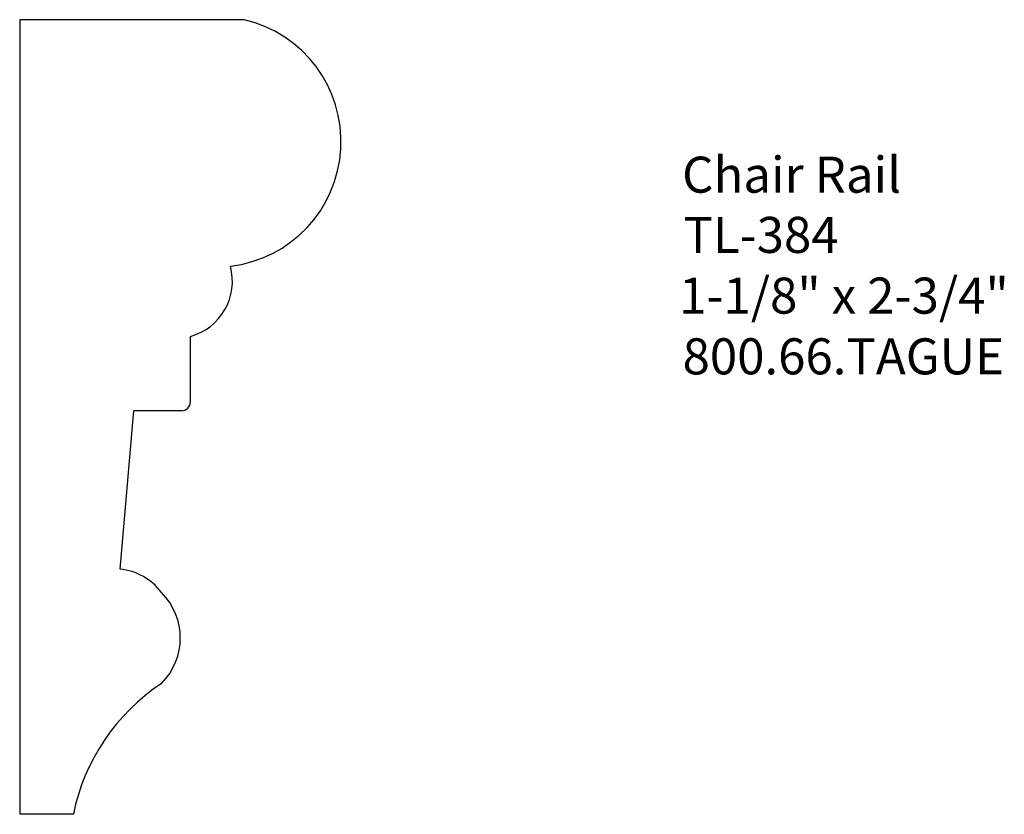
# Model space of a CAD drawing. Extents: x -381.38 to -377.97, y 844.36 to 847.11.
import ezdxf

# ---------------------------------------------------------------- set-up
doc = ezdxf.new("R2010")
doc.units = 0
doc.layers.get('0').update_dxf_attribs({"linetype": 'CONTINUOUS'})

# ---------------------------------------------------------------- blocks, each defined once
blk = doc.blocks.new('*U16')
for s, p in [('Chair Rail', (-379.0829, 846.5109)), ('TL-384', (-379.0783, 846.3021)), ('1-1/8" x 2-3/4"', (-379.0932, 846.0916)), ('800.66.TAGUE', (-379.0813, 845.8812))]:
    blk.add_text(s, height=0.125).set_placement(p)

msp = doc.modelspace()

# ---------------------------------------------------------------- linework, layer by layer
for p, q in [((-381.3793, 847.1105), (-381.3793, 844.3563)), ((-380.6012, 847.1105), (-381.3793, 847.1105)), ((-380.7874, 845.7861), (-380.7874, 846.0126)), ((-381.0308, 845.206), (-380.9831, 845.7549)), ((-380.8187, 845.7549), (-380.9831, 845.7549)), ((-381.1931, 844.3563), (-381.3793, 844.3563))]:
    msp.add_line(p, q)
for centre, radius, start, end in [((-380.6995, 846.6875), 0.4343, 276.6755, 76.9294), ((-380.8399, 846.2036), 0.198, 285.3763, 15.3763), ((-380.8187, 845.7861), 0.0313, 270, 0), ((-381.0501, 845.0051), 0.2017, 36.3857, 84.5367), ((-381.0452, 844.9673), 0.2228, 315, 45), ((-380.4939, 844.2149), 0.7134, 123.4998, 168.5652)]:
    msp.add_arc(centre, radius, start, end)

# ---------------------------------------------------------------- block references
msp.add_blockref('*U16', (0, 0))

doc.saveas('drawing.dxf')
